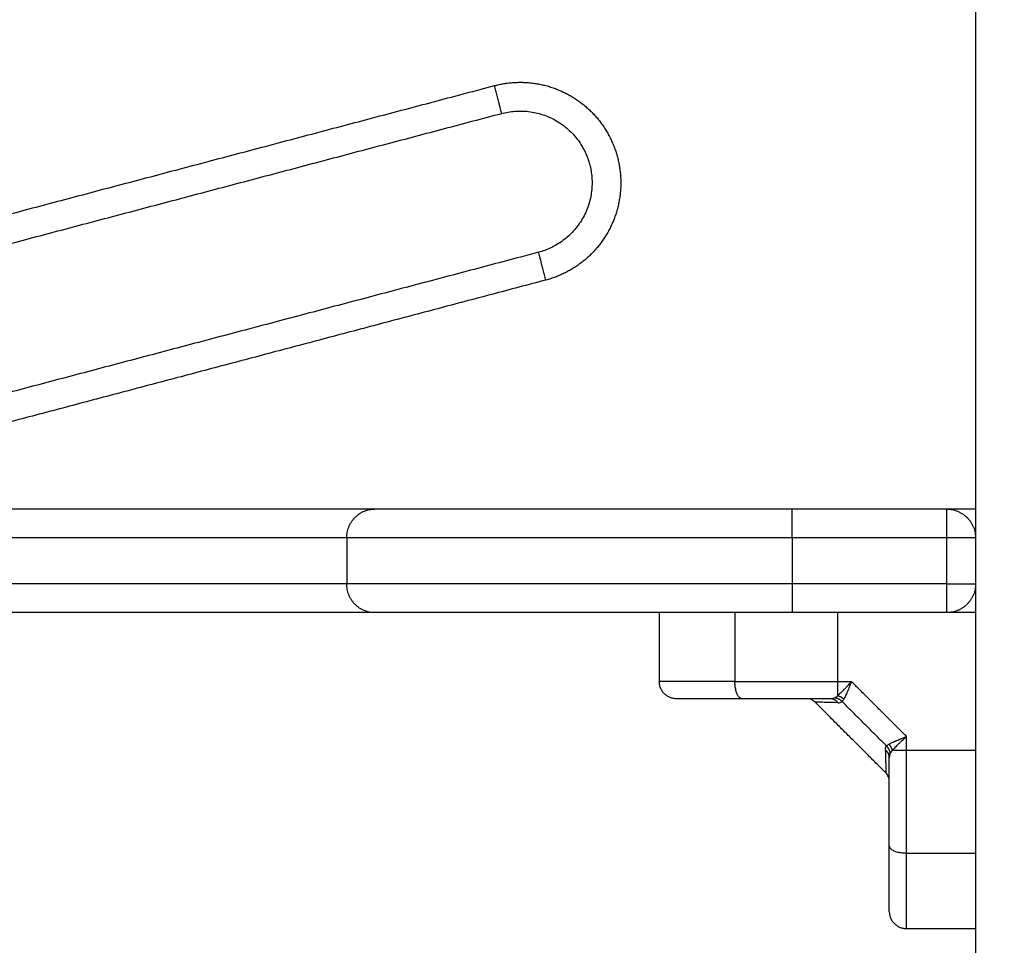
# Model space of a CAD drawing. Units: millimetres. Extents: x 0 to 7.56, y 0 to 9.83.
# Drawn here: x 5.99 to 6.16, y 6.22 to 6.38 of the extents above; entities that cross this region are included whole.
import ezdxf

# ---------------------------------------------------------------- set-up
doc = ezdxf.new("R2010")
doc.units = ezdxf.units.MM
doc.header["$PDSIZE"] = -1
doc.layers.add('DIASTASEIS', color=253, linetype='Continuous', lineweight=5)
doc.layers.add('Make2D$Visible$Curves', color=7, linetype='Continuous')
doc.layers.add('Make2D$Visible$Tangents', color=8, linetype='Continuous')
doc.styles.get("Standard").update_dxf_attribs({"font": 'ARIALN.TTF'})
doc.dimstyles.get("Standard").update_dxf_attribs({"dimtxt": 0.15, "dimasz": 0.15, "dimexe": 0.18, "dimexo": 0.0625, "dimgap": 0.09, "dimtad": 0, "dimtih": 1, "dimtoh": 1, "dimzin": 0, "dimdsep": 46, "dimtxsty": 'Standard', "dimblk": 'OBLIQUE', "dimcen": 0.09, "dimadec": 0, "dimazin": 0, "dimtfac": 1, "dimtofl": 0, "dimtmove": 0, "dimatfit": 3, "dimldrblk": 'OBLIQUE', "dimfxl": 1, "dimtolj": 1, "dimtzin": 0, "dimarcsym": 0})

# ---------------------------------------------------------------- blocks, each defined once
blk = doc.blocks.new('S063_B-B')
at = {"layer": 'Make2D$Visible$Curves', "lineweight": -3}
for points in [[(2469.92974, 2860.10953), (2469.92974, 2859.3134), (2469.92974, 2858.51728)], [(2469.68795, 2858.96592), (2469.76764, 2858.98704), (2469.84733, 2859.00816)], [(2469.85374, 2858.98399), (2469.77405, 2858.96287), (2469.69436, 2858.94175)], [(2469.82521, 2858.93928), (2469.75924, 2858.93928), (2469.69327, 2858.93928)], [(2469.92474, 2858.93928), (2469.91128, 2858.93928), (2469.89783, 2858.93928)], [(2469.82521, 2858.92128), (2469.75924, 2858.92128), (2469.69327, 2858.92128)], [(2469.87474, 2858.92128), (2469.87474, 2858.91528), (2469.87474, 2858.90928)], [(2469.92474, 2858.92128), (2469.91128, 2858.92128), (2469.89783, 2858.92128)], [(2469.92974, 2858.92128), (2469.92724, 2858.92128), (2469.92474, 2858.92128)], [(2469.91415, 2858.89337), (2469.90799, 2858.89953), (2469.90182, 2858.9057)], [(2469.91774, 2858.86628), (2469.92374, 2858.86628), (2469.92974, 2858.86628)]]:
    blk.add_open_spline(points, degree=2, dxfattribs=at)
blk.add_rational_spline([(2469.84733, 2859.00816), (2469.85942, 2859.01136), (2469.86262, 2858.99928), (2469.86582, 2858.98719), (2469.85374, 2858.98399)], [1, 0.707106768181, 1, 0.707106768181, 1], degree=2, knots=[0, 0, 0, 27.488764, 27.488764, 54.977529, 54.977529, 54.977529], dxfattribs=at)
for points, weights in [([(2469.89783, 2858.93928), (2469.83975, 2858.93928), (2469.82521, 2858.93928)], [1, 0.790664993849, 1]), ([(2469.92974, 2858.93928), (2469.92474, 2858.93928), (2469.92474, 2858.93928)], [0.854215497373, 0.843706396488, 1]), ([(2469.92474, 2858.93928), (2469.92974, 2858.93928), (2469.92974, 2858.93428)], [1, 0.707106781187, 1]), ([(2469.92974, 2858.92628), (2469.92974, 2858.92128), (2469.92474, 2858.92128)], [1, 0.707106781187, 1]), ([(2469.89783, 2858.92128), (2469.83975, 2858.92128), (2469.82521, 2858.92128)], [1, 0.790664993849, 1]), ([(2469.87774, 2858.90628), (2469.87474, 2858.90628), (2469.87474, 2858.90928)], [1, 0.707106781187, 1]), ([(2469.91474, 2858.86928), (2469.91474, 2858.86628), (2469.91774, 2858.86628)], [1, 0.707106781187, 1])]:
    blk.add_rational_spline(points, weights, degree=2, dxfattribs=at)
for points, degree, knots in [([(2469.88916, 2858.90628), (2469.88712, 2858.90628), (2469.8854, 2858.90628), (2469.88344, 2858.90628), (2469.88194, 2858.90628), (2469.88013, 2858.90628), (2469.87908, 2858.90628), (2469.87774, 2858.90628), (2469.87774, 2858.90628)], 2, [0, 0, 0, 0.25, 0.25, 0.5, 0.5, 0.75, 0.75, 1, 1, 1]), ([(2469.90451, 2858.90628), (2469.90053, 2858.90628), (2469.89664, 2858.90628), (2469.89277, 2858.90628), (2469.88916, 2858.90628)], 2, [0, 0, 0, 0.5, 0.5, 1, 1, 1]), ([(2469.90182, 2858.9057), (2469.90164, 2858.90588), (2469.90142, 2858.90603), (2469.90105, 2858.90618), (2469.90092, 2858.90622), (2469.90075, 2858.90625), (2469.90071, 2858.90626), (2469.90062, 2858.90627), (2469.90058, 2858.90628), (2469.90052, 2858.90628), (2469.90049, 2858.90628), (2469.90046, 2858.90628), (2469.90044, 2858.90628), (2469.90043, 2858.90628)], 3, [0, 0, 0, 0, 0.798013, 0.798013, 1.19957, 1.19957, 1.331863, 1.331863, 1.463018, 1.463018, 1.527894, 1.527894, 1.562213, 1.562213, 1.562213, 1.562213]), ([(2469.91474, 2858.8807), (2469.91474, 2858.88431), (2469.91474, 2858.88819), (2469.91474, 2858.89207), (2469.91474, 2858.89606)], 2, [0, 0, 0, 0.5, 0.5, 1, 1, 1]), ([(2469.91474, 2858.89197), (2469.91474, 2858.89199), (2469.91474, 2858.89202), (2469.91474, 2858.89204), (2469.91473, 2858.89206), (2469.91473, 2858.89213), (2469.91473, 2858.89217), (2469.91471, 2858.89226), (2469.91471, 2858.8923), (2469.91467, 2858.89247), (2469.91464, 2858.8926), (2469.91448, 2858.89296), (2469.91434, 2858.89318), (2469.91415, 2858.89337)], 3, [0.00002, 0.00002, 0.00002, 0.00002, 0.000058, 0.000058, 0.066997, 0.066997, 0.202325, 0.202325, 0.338825, 0.338825, 0.753157, 0.753157, 1.576556, 1.576556, 1.576556, 1.576556]), ([(2469.91474, 2858.86928), (2469.91474, 2858.86928), (2469.91474, 2858.87062), (2469.91474, 2858.87118), (2469.91474, 2858.87195), (2469.91474, 2858.87264), (2469.91474, 2858.87349), (2469.91474, 2858.87499), (2469.91474, 2858.87695), (2469.91474, 2858.87867), (2469.91474, 2858.8807)], 2, [0, 0, 0, 0.25, 0.25, 0.375, 0.375, 0.5, 0.5, 0.75, 0.75, 1, 1, 1])]:
    blk.add_open_spline(points, degree=degree, knots=knots, dxfattribs=at)
at = {"layer": 'Make2D$Visible$Tangents', "lineweight": -3}
blk.add_rational_spline([(2469.84605, 2859.01299), (2469.85306, 2859.01485), (2469.85933, 2859.0112), (2469.86559, 2859.00756), (2469.86745, 2859.00056), (2469.86931, 2858.99355), (2469.86567, 2858.98728), (2469.86202, 2858.98101), (2469.85502, 2858.97916)], [1, 0.923879528032, 1, 0.923879528032, 1, 0.923879528032, 1, 0.923879528032, 1], degree=2, knots=[0, 0, 0, 13.744382, 13.744382, 27.488764, 27.488764, 41.233146, 41.233146, 54.977529, 54.977529, 54.977529], dxfattribs=at)
for points, degree in [([(2469.68667, 2858.97075), (2469.76636, 2858.99187), (2469.84605, 2859.01299)], 2), ([(2469.85502, 2858.97916), (2469.77979, 2858.95922), (2469.70455, 2858.93928)], 2), ([(2469.82037, 2858.93428), (2469.7544, 2858.93428), (2469.68843, 2858.93428)], 2), ([(2469.82037, 2858.93428), (2469.82037, 2858.93028), (2469.82037, 2858.92628)], 2), ([(2469.92474, 2858.93428), (2469.91128, 2858.93428), (2469.89783, 2858.93428)], 2), ([(2469.89783, 2858.93428), (2469.89783, 2858.93028), (2469.89783, 2858.92628)], 2), ([(2469.92474, 2858.92628), (2469.92474, 2858.93028), (2469.92474, 2858.93428)], 2), ([(2469.82037, 2858.92628), (2469.7544, 2858.92628), (2469.68843, 2858.92628)], 2), ([(2469.92474, 2858.92628), (2469.91128, 2858.92628), (2469.89783, 2858.92628)], 2), ([(2469.88788, 2858.92128), (2469.88788, 2858.91528), (2469.88788, 2858.90928)], 2), ([(2469.90572, 2858.92128), (2469.90572, 2858.91528), (2469.90572, 2858.90928)], 2), ([(2469.90572, 2858.90928), (2469.90694, 2858.90928), (2469.90816, 2858.90928)], 2), ([(2469.91774, 2858.89971), (2469.91295, 2858.9045), (2469.90816, 2858.90928)], 2), ([(2469.91426, 2858.89806), (2469.91039, 2858.90194), (2469.90651, 2858.90581)], 2), ([(2469.91774, 2858.89727), (2469.91774, 2858.89849), (2469.91774, 2858.89971)], 2), ([(2469.91405, 2858.89736), (2469.91404, 2858.89765), (2469.9141, 2858.89789), (2469.91426, 2858.89806)], 3), ([(2469.92974, 2858.89727), (2469.92374, 2858.89727), (2469.91774, 2858.89727)], 2), ([(2469.91774, 2858.87943), (2469.92374, 2858.87943), (2469.92974, 2858.87943)], 2)]:
    blk.add_open_spline(points, degree=degree, dxfattribs=at)
for points, weights, degree in [([(2469.84733, 2859.00816), (2469.84733, 2859.00816), (2469.84605, 2859.01299)], [1, 0.707106781187, 1], 2), ([(2469.85502, 2858.97916), (2469.85374, 2858.98399), (2469.85374, 2858.98399)], [1, 0.707106781187, 1], 2), ([(2469.82037, 2858.93428), (2469.82037, 2858.93928), (2469.82521, 2858.93928)], [1, 0.707106780698, 1], 2), ([(2469.89783, 2858.93428), (2469.89783, 2858.93928), (2469.89783, 2858.93928)], [1, 0.707106781186, 1], 2), ([(2469.92474, 2858.93428), (2469.92474, 2858.93928), (2469.92474, 2858.93928)], [1, 0.707106781186, 1], 2), ([(2469.89783, 2858.93428), (2469.83588, 2858.93428), (2469.82037, 2858.93428)], [1, 0.790664993861, 1], 2), ([(2469.92974, 2858.93428), (2469.92974, 2858.93428), (2469.92474, 2858.93428)], [1, 0.707106781187, 1], 2), ([(2469.82521, 2858.92128), (2469.82037, 2858.92128), (2469.82037, 2858.92628)], [1, 0.707106781187, 1], 2), ([(2469.89783, 2858.92628), (2469.83588, 2858.92628), (2469.82037, 2858.92628)], [1, 0.790664993861, 1], 2), ([(2469.89783, 2858.92628), (2469.89783, 2858.92128), (2469.89783, 2858.92128)], [1, 0.707106781187, 1], 2), ([(2469.92474, 2858.92128), (2469.92474, 2858.92128), (2469.92474, 2858.92628)], [1, 0.707106781187, 1], 2), ([(2469.92474, 2858.92628), (2469.92974, 2858.92628), (2469.92974, 2858.92628)], [1, 0.707106781187, 1], 2), ([(2469.88788, 2858.90928), (2469.87859, 2858.90928), (2469.87474, 2858.90928), (2469.87474, 2858.90928)], [0.606516546095, 0.689357208812, 0.820518360114, 1], 3), ([(2469.88916, 2858.90628), (2469.88788, 2858.90628), (2469.88788, 2858.90928)], [1, 0.707106781187, 1], 2), ([(2469.88788, 2858.90928), (2469.89349, 2858.90928), (2469.89953, 2858.90928), (2469.90572, 2858.90928)], [1, 0.984025729284, 0.984025729284, 1], 3), ([(2469.90572, 2858.90928), (2469.90572, 2858.90767), (2469.90572, 2858.90678)], [1, 0.881181635808, 1], 2), ([(2469.90582, 2858.90559), (2469.9053, 2858.90628), (2469.90451, 2858.90628)], [1, 0.909485037038, 1], 2), ([(2469.90651, 2858.90581), (2469.90597, 2858.90636), (2469.90524, 2858.90643)], [1, 0.933438208864, 1], 2), ([(2469.90682, 2858.90622), (2469.90633, 2858.90665), (2469.90572, 2858.90678)], [1, 0.950188295904, 1], 2), ([(2469.91474, 2858.89606), (2469.91474, 2858.89685), (2469.91405, 2858.89736)], [1, 0.909485037037, 1], 2), ([(2469.91488, 2858.89679), (2469.91481, 2858.89752), (2469.91426, 2858.89806)], [1, 0.933438208864, 1], 2), ([(2469.91467, 2858.89837), (2469.9151, 2858.89788), (2469.91524, 2858.89727)], [1, 0.95018829605, 1], 2), ([(2469.91774, 2858.89727), (2469.91613, 2858.89727), (2469.91524, 2858.89727)], [1, 0.881181636916, 1], 2), ([(2469.91774, 2858.87943), (2469.91774, 2858.88791), (2469.91774, 2858.89727)], [1, 0.976038593926, 1], 2), ([(2469.91474, 2858.8807), (2469.91474, 2858.87943), (2469.91774, 2858.87943)], [1, 0.707106781186, 1], 2), ([(2469.91774, 2858.86628), (2469.91774, 2858.86628), (2469.91774, 2858.87014), (2469.91774, 2858.87943)], [1, 0.820518360114, 0.689357208812, 0.606516546095], 3)]:
    blk.add_rational_spline(points, weights, degree=degree, dxfattribs=at)
for points, knots in [([(2469.90816, 2858.90928), (2469.90802, 2858.90912), (2469.90789, 2858.90898), (2469.90767, 2858.90874), (2469.90758, 2858.90864), (2469.9075, 2858.90856), (2469.9075, 2858.90856), (2469.90749, 2858.90855), (2469.90748, 2858.90854), (2469.90747, 2858.90853), (2469.90747, 2858.90852), (2469.90744, 2858.9085), (2469.90743, 2858.90848), (2469.90738, 2858.90844), (2469.90736, 2858.90841), (2469.90727, 2858.90831), (2469.90722, 2858.90826), (2469.90706, 2858.90809), (2469.90696, 2858.90798), (2469.90686, 2858.90788), (2469.90685, 2858.90787), (2469.90684, 2858.90785), (2469.90683, 2858.90785), (2469.90681, 2858.90783), (2469.90679, 2858.90781), (2469.90675, 2858.90777), (2469.90672, 2858.90774), (2469.90664, 2858.90765), (2469.90659, 2858.9076), (2469.90643, 2858.90744), (2469.90633, 2858.90734), (2469.90605, 2858.90707), (2469.90587, 2858.90691), (2469.90572, 2858.90678)], [0, 0, 0, 0, 0.125, 0.125, 0.25, 0.25, 0.253906, 0.253906, 0.257812, 0.257812, 0.265625, 0.265625, 0.28125, 0.28125, 0.3125, 0.3125, 0.375, 0.375, 0.5, 0.5, 0.507812, 0.507812, 0.515625, 0.515625, 0.53125, 0.53125, 0.5625, 0.5625, 0.625, 0.625, 0.75, 0.75, 1, 1, 1, 1]), ([(2469.90816, 2858.90928), (2469.90809, 2858.90908), (2469.90802, 2858.90891), (2469.90793, 2858.90869), (2469.9079, 2858.90862), (2469.90787, 2858.90853), (2469.90785, 2858.9085), (2469.90784, 2858.90846), (2469.90783, 2858.90845), (2469.90783, 2858.90843), (2469.90782, 2858.90842), (2469.90782, 2858.90841), (2469.90782, 2858.90841), (2469.90782, 2858.9084), (2469.90781, 2858.9084), (2469.90775, 2858.90823), (2469.90769, 2858.90808), (2469.9076, 2858.90787), (2469.90757, 2858.90781), (2469.90753, 2858.90771), (2469.90752, 2858.90768), (2469.9075, 2858.90763), (2469.90749, 2858.90762), (2469.90749, 2858.90759), (2469.90748, 2858.90759), (2469.90748, 2858.90757), (2469.90747, 2858.90757), (2469.90734, 2858.90726), (2469.90723, 2858.907), (2469.90701, 2858.90655), (2469.90691, 2858.90637), (2469.90682, 2858.90622)], [0, 0, 0, 0, 0.125, 0.125, 0.1875, 0.1875, 0.21875, 0.21875, 0.234375, 0.234375, 0.242188, 0.242188, 0.246094, 0.246094, 0.25, 0.25, 0.375, 0.375, 0.4375, 0.4375, 0.46875, 0.46875, 0.484375, 0.484375, 0.492188, 0.492188, 0.5, 0.5, 0.75, 0.75, 1, 1, 1, 1]), ([(2469.90582, 2858.90559), (2469.90516, 2858.90561), (2469.90459, 2858.90563), (2469.9036, 2858.90565), (2469.90318, 2858.90566), (2469.90268, 2858.90568), (2469.90253, 2858.90568), (2469.90227, 2858.90569), (2469.90217, 2858.90569), (2469.90191, 2858.9057), (2469.90182, 2858.9057), (2469.90182, 2858.9057)], [0, 0, 0, 0, 0.125, 0.125, 0.25, 0.25, 0.3125, 0.3125, 0.375, 0.375, 0.5, 0.5, 0.5, 0.5]), ([(2469.90524, 2858.90643), (2469.90516, 2858.90638), (2469.90505, 2858.90635), (2469.90481, 2858.9063), (2469.90467, 2858.90628), (2469.90451, 2858.90628)], [0, 0, 0, 0, 0.5, 0.5, 1, 1, 1, 1]), ([(2469.90572, 2858.90678), (2469.90563, 2858.90671), (2469.90555, 2858.90664), (2469.90539, 2858.90652), (2469.90531, 2858.90647), (2469.90524, 2858.90643)], [0, 0, 0, 0, 0.5, 0.5, 1, 1, 1, 1]), ([(2469.90582, 2858.90559), (2469.90597, 2858.90559), (2469.9061, 2858.9056), (2469.90634, 2858.90568), (2469.90643, 2858.90573), (2469.90651, 2858.90581)], [0, 0, 0, 0, 0.5, 0.5, 1, 1, 1, 1]), ([(2469.90682, 2858.90622), (2469.90677, 2858.90613), (2469.90672, 2858.90605), (2469.90661, 2858.90591), (2469.90656, 2858.90586), (2469.90651, 2858.90581)], [0, 0, 0, 0, 0.5, 0.5, 1, 1, 1, 1]), ([(2469.91467, 2858.89837), (2469.91482, 2858.89846), (2469.91501, 2858.89856), (2469.91534, 2858.89872), (2469.91546, 2858.89878), (2469.91566, 2858.89886), (2469.91572, 2858.89889), (2469.91583, 2858.89894), (2469.91586, 2858.89895), (2469.91592, 2858.89898), (2469.91594, 2858.89899), (2469.91596, 2858.899), (2469.91597, 2858.899), (2469.91599, 2858.89901), (2469.916, 2858.89901), (2469.91613, 2858.89907), (2469.91626, 2858.89912), (2469.91647, 2858.89921), (2469.91654, 2858.89923), (2469.91665, 2858.89928), (2469.91669, 2858.8993), (2469.91675, 2858.89932), (2469.91677, 2858.89933), (2469.9168, 2858.89934), (2469.91681, 2858.89934), (2469.91682, 2858.89935), (2469.91683, 2858.89935), (2469.91684, 2858.89936), (2469.91684, 2858.89936), (2469.91694, 2858.8994), (2469.91707, 2858.89945), (2469.91736, 2858.89956), (2469.91754, 2858.89963), (2469.91774, 2858.89971)], [0, 0, 0, 0, 0.25, 0.25, 0.375, 0.375, 0.4375, 0.4375, 0.46875, 0.46875, 0.484375, 0.484375, 0.492188, 0.492188, 0.5, 0.5, 0.625, 0.625, 0.6875, 0.6875, 0.71875, 0.71875, 0.734375, 0.734375, 0.742188, 0.742188, 0.746094, 0.746094, 0.75, 0.75, 0.875, 0.875, 1, 1, 1, 1]), ([(2469.91774, 2858.89971), (2469.91758, 2858.89956), (2469.91743, 2858.89943), (2469.91725, 2858.89927), (2469.9172, 2858.89922), (2469.91712, 2858.89915), (2469.9171, 2858.89913), (2469.91707, 2858.8991), (2469.91706, 2858.89909), (2469.91704, 2858.89907), (2469.91704, 2858.89907), (2469.91703, 2858.89906), (2469.91703, 2858.89906), (2469.91702, 2858.89905), (2469.91702, 2858.89905), (2469.91689, 2858.89893), (2469.91677, 2858.89882), (2469.9166, 2858.89866), (2469.91654, 2858.8986), (2469.91646, 2858.89853), (2469.91644, 2858.89851), (2469.9164, 2858.89847), (2469.91639, 2858.89846), (2469.91637, 2858.89844), (2469.91636, 2858.89844), (2469.91635, 2858.89842), (2469.91635, 2858.89842), (2469.9161, 2858.89818), (2469.91589, 2858.89797), (2469.91552, 2858.89759), (2469.91536, 2858.89742), (2469.91524, 2858.89727)], [0, 0, 0, 0, 0.125, 0.125, 0.1875, 0.1875, 0.21875, 0.21875, 0.234375, 0.234375, 0.242188, 0.242188, 0.246094, 0.246094, 0.25, 0.25, 0.375, 0.375, 0.4375, 0.4375, 0.46875, 0.46875, 0.484375, 0.484375, 0.492188, 0.492188, 0.5, 0.5, 0.75, 0.75, 1, 1, 1, 1]), ([(2469.91405, 2858.89736), (2469.91406, 2858.8967), (2469.91408, 2858.89611), (2469.91411, 2858.89512), (2469.91412, 2858.8947), (2469.91413, 2858.89437), (2469.91413, 2858.89436), (2469.91413, 2858.89434), (2469.91413, 2858.89433), (2469.91413, 2858.89429), (2469.91413, 2858.89427), (2469.91413, 2858.89422), (2469.91413, 2858.89418), (2469.91413, 2858.89407), (2469.91414, 2858.894), (2469.91414, 2858.89381), (2469.91414, 2858.8937), (2469.91415, 2858.89345), (2469.91415, 2858.89337), (2469.91415, 2858.89337)], [0, 0, 0, 0, 0.125, 0.125, 0.25, 0.25, 0.2539062, 0.2539062, 0.2578125, 0.2578125, 0.265625, 0.265625, 0.28125, 0.28125, 0.3125, 0.3125, 0.375, 0.375, 0.4985636, 0.4985636, 0.4985636, 0.4985636]), ([(2469.91467, 2858.89837), (2469.91458, 2858.89832), (2469.9145, 2858.89826), (2469.91437, 2858.89816), (2469.91431, 2858.89811), (2469.91426, 2858.89806)], [0, 0, 0, 0, 0.5, 0.5, 1, 1, 1, 1]), ([(2469.91524, 2858.89727), (2469.91516, 2858.89718), (2469.91509, 2858.89709), (2469.91497, 2858.89693), (2469.91492, 2858.89686), (2469.91488, 2858.89679)], [0, 0, 0, 0, 0.5, 0.5, 1, 1, 1, 1]), ([(2469.91488, 2858.89679), (2469.91484, 2858.8967), (2469.9148, 2858.8966), (2469.91475, 2858.89636), (2469.91474, 2858.89621), (2469.91474, 2858.89606)], [0, 0, 0, 0, 0.5, 0.5, 1, 1, 1, 1])]:
    blk.add_open_spline(points, degree=3, knots=knots, dxfattribs=at)
blk = doc.blocks.new('_Oblique')
at = {"color": 0, "linetype": 'ByBlock', "lineweight": -2}
blk.add_line((-0.5, -0.5), (0.5, 0.5), dxfattribs=at)
blk = doc.blocks.new('*D38')
at = {"layer": 'Defpoints', "color": 0}
for p in [(5.60549, 7.8993), (6.57375, 7.8993), (5.94725, 5.86954)]:
    blk.add_point(p, dxfattribs=at)
at = {"layer": 'DIASTASEIS', "color": 0, "lineweight": -2}
for p, q in [((5.66799, 7.8993), (6.75375, 7.8993)), ((6.57375, 7.8993), (6.57375, 7.05101)), ((6.57375, 5.86954), (6.57375, 6.71784)), ((6.00975, 5.86954), (6.75375, 5.86954))]:
    blk.add_line(p, q, dxfattribs=at)
at = {"layer": 'DIASTASEIS', "color": 0, "linetype": 'ByBlock', "lineweight": -2, "xscale": 0.15, "yscale": 0.15, "zscale": 0.15}
for p, rotation in [((6.57375, 7.8993), 90), ((6.57375, 5.86954), 270)]:
    blk.add_blockref('_Oblique', p, dxfattribs=dict(at, rotation=rotation))
at = {"layer": 'DIASTASEIS', "color": 0, "insert": (6.57375, 6.88442), "char_height": 0.15, "attachment_point": 5}
blk.add_mtext('\\A1;2.05', dxfattribs=at)

msp = doc.modelspace()

# ---------------------------------------------------------------- block references
msp.add_blockref('S063_B-B', (-2463.77836, -2852.64774))

# ---------------------------------------------------------------- dimensions: what is measured, and where the dimension line sits
at = {"layer": 'DIASTASEIS'}
dim = msp.add_linear_dim(base=(6.57375, 7.8993), p1=(5.94725, 5.86954), p2=(5.60549, 7.8993), angle=90, dimstyle='Standard', override={"dimrnd": 0.05}, dxfattribs=at)
dim.commit()
dim.dimension.update_dxf_attribs({"geometry": '*D38', "text_midpoint": (6.57375, 6.88442)})

doc.saveas('drawing.dxf')
